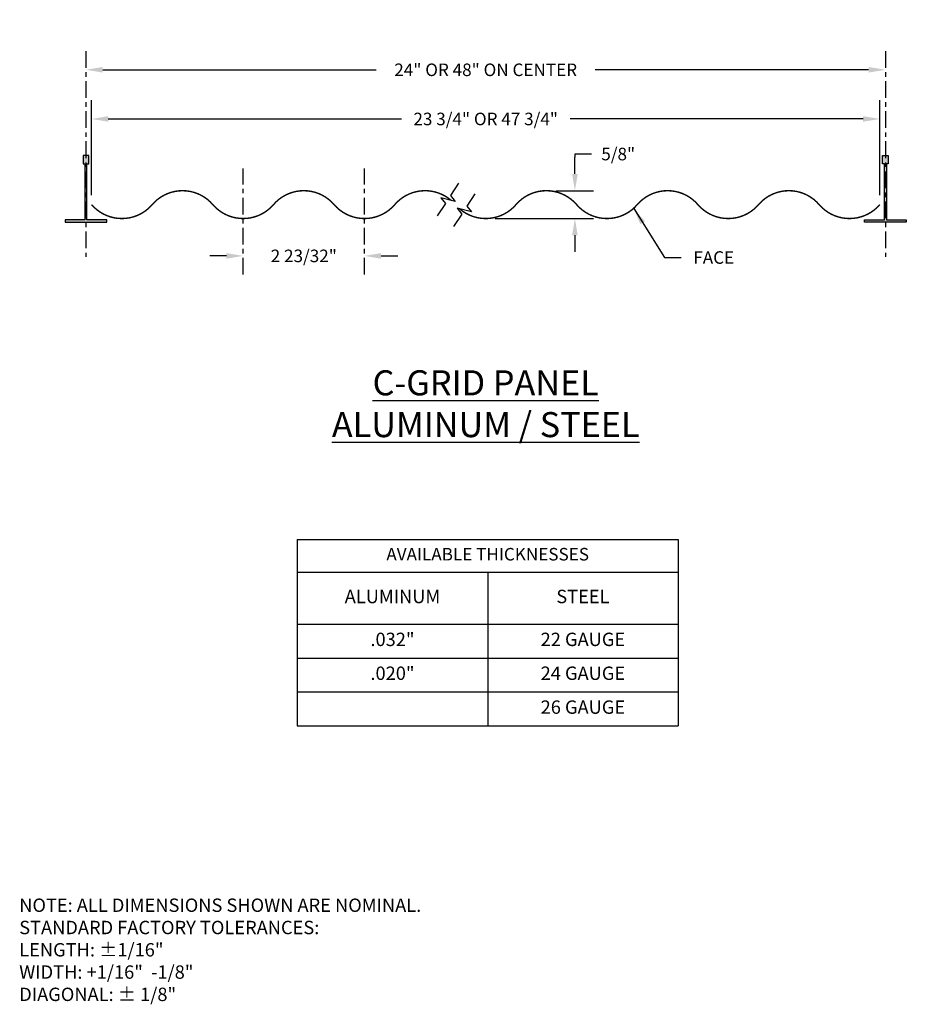
# Model space of a CAD drawing. Units: inches. Extents: x 0.4 to 20.2, y 0.2 to 22.3.
import ezdxf

# ---------------------------------------------------------------- set-up
doc = ezdxf.new("R2010")
doc.units = ezdxf.units.IN
doc.header["$MEASUREMENT"] = 0
doc.header["$PDMODE"] = 3
doc.linetypes.add('CENTER2', pattern=[1.125, 0.75, -0.125, 0.125, -0.125])
doc.linetypes.add('PHANTOM2', pattern=[1.25, 0.625, -0.125, 0.125, -0.125, 0.125, -0.125])
doc.layers.get('0').update_dxf_attribs({"linetype": 'CONTINUOUS'})
doc.layers.get('Defpoints').update_dxf_attribs({"color": 251, "linetype": 'CONTINUOUS'})
for name, color, linetype in [('DIM', 1, 'CONTINUOUS'), ('SECTION', 253, 'PHANTOM2'), ('TEXT', 3, 'CONTINUOUS')]:
    doc.layers.add(name, color=color, linetype=linetype)
doc.styles.add('STD', font='ARIAL.TTF')
doc.dimstyles.new('F-DIM3$0', dxfattribs={"dimscale": 3, "dimtxt": 0.09375, "dimasz": 0.125, "dimexe": 0.14, "dimexo": 0.07, "dimgap": 0.09, "dimtad": 0, "dimtih": 1, "dimtoh": 1, "dimdec": 6, "dimrnd": 5e-05, "dimzin": 3, "dimdsep": 46, "dimlunit": 5, "dimtxsty": 'STD', "dimcen": 0, "dimclrd": 2, "dimclre": 3, "dimclrt": 256, "dimadec": 0, "dimazin": 0, "dimtfac": 1, "dimtdec": 6, "dimtofl": 0, "dimtmove": 1, "dimatfit": 3, "dimfxl": 0, "dimfrac": 2, "dimtolj": 1, "dimtzin": 0, "dimarcsym": 0})
doc.dimstyles.new('F-DIM3$7', dxfattribs={"dimscale": 3, "dimtxt": 0.09375, "dimasz": 0.125, "dimexe": 0.14, "dimexo": 0.07, "dimgap": 0.09, "dimtad": 0, "dimtih": 1, "dimtoh": 1, "dimdec": 6, "dimrnd": 5e-05, "dimzin": 3, "dimdsep": 46, "dimlunit": 5, "dimtxsty": 'STD', "dimcen": 0, "dimclrd": 256, "dimclre": 3, "dimclrt": 256, "dimadec": 0, "dimazin": 0, "dimtfac": 1, "dimtdec": 6, "dimtofl": 0, "dimtmove": 0, "dimatfit": 3, "dimfxl": 0, "dimfrac": 2, "dimtolj": 1, "dimtzin": 0, "dimarcsym": 0})

# ---------------------------------------------------------------- blocks, each defined once
blk = doc.blocks.new('*T2')
at = {"color": 0, "lineweight": -2}
for p, q in [((0, 0), (4.269, 0)), ((0, 0), (0, -0.735)), ((4.269, 0), (8.538, 0)), ((8.538, 0), (8.538, -0.735)), ((0, -0.735), (4.269, -0.735)), ((0, -0.735), (0, -1.9)), ((4.269, -0.735), (8.538, -0.735)), ((4.269, -0.735), (4.269, -1.9)), ((8.538, -0.735), (8.538, -1.9)), ((0, -1.9), (4.269, -1.9)), ((0, -1.9), (0, -2.66)), ((4.269, -1.9), (8.538, -1.9)), ((4.269, -1.9), (4.269, -2.66)), ((8.538, -1.9), (8.538, -2.66)), ((0, -2.66), (4.269, -2.66)), ((0, -2.66), (0, -3.42)), ((4.269, -2.66), (8.538, -2.66)), ((4.269, -2.66), (4.269, -3.42)), ((8.538, -2.66), (8.538, -3.42)), ((0, -3.42), (4.269, -3.42)), ((0, -3.42), (0, -4.18)), ((4.269, -3.42), (8.538, -3.42)), ((4.269, -3.42), (4.269, -4.18)), ((8.538, -3.42), (8.538, -4.18)), ((0, -4.18), (4.269, -4.18)), ((4.269, -4.18), (8.538, -4.18))]:
    blk.add_line(p, q, dxfattribs=at)
at = {"color": 0, "attachment_point": 5, "style": 'STD'}
for s, insert, char_height, width in [('AVAILABLE THICKNESSES', (4.269, -0.367), 0.28125, 8.17842), ('ALUMINUM', (2.135, -1.318), 0.3, 3.90921), ('STEEL', (6.404, -1.318), 0.3, 3.90921), ('.032"', (2.135, -2.28), 0.3, 3.90921), ('22 GAUGE', (6.404, -2.28), 0.3, 3.90921), ('.020"', (2.135, -3.04), 0.3, 3.90921), ('24 GAUGE', (6.404, -3.04), 0.3, 3.90921), ('26 GAUGE', (6.404, -3.8), 0.3, 3.90921)]:
    blk.add_mtext(s, dxfattribs=dict(at, insert=insert, char_height=char_height, width=width))
blk = doc.blocks.new('*D3')
at = {"layer": 'Defpoints', "color": 0}
for p in [(12.167, 18.491), (12.808, 18.491), (10.808, 17.866)]:
    blk.add_point(p, dxfattribs=at)
at = {"layer": 'DIM', "color": 2, "lineweight": -2}
for p, q in [((13.183, 19.313), (12.808, 19.313)), ((12.808, 19.313), (12.808, 19.241)), ((12.808, 18.866), (12.808, 19.241)), ((12.808, 17.491), (12.808, 17.116))]:
    blk.add_line(p, q, dxfattribs=at)
at = {"layer": 'DIM', "color": 3, "lineweight": -2}
for p, q in [((12.377, 18.491), (13.228, 18.491)), ((11.018, 17.866), (13.228, 17.866))]:
    blk.add_line(p, q, dxfattribs=at)
at = {"layer": 'DIM', "color": 2}
for points in [[(12.746, 18.866), (12.871, 18.866), (12.808, 18.491)], [(12.746, 17.491), (12.871, 17.491), (12.808, 17.866)]]:
    blk.add_solid(points, dxfattribs=at)
at = {"layer": 'DIM', "insert": (13.779, 19.313), "char_height": 0.2812, "attachment_point": 5, "style": 'STD'}
blk.add_mtext('\\A1;5/8"', dxfattribs=at)
blk = doc.blocks.new('*D4')
at = {"layer": 'Defpoints', "color": 0}
for p in [(5.37, 18.761), (8.089, 18.761), (8.089, 17.028)]:
    blk.add_point(p, dxfattribs=at)
at = {"layer": 'DIM', "color": 2, "lineweight": -2}
for p, q in [((4.995, 17.028), (4.62, 17.028)), ((8.464, 17.028), (8.839, 17.028))]:
    blk.add_line(p, q, dxfattribs=at)
at = {"layer": 'DIM', "color": 2}
for points in [[(4.995, 17.09), (4.995, 16.965), (5.37, 17.028)], [(8.464, 17.09), (8.464, 16.965), (8.089, 17.028)]]:
    blk.add_solid(points, dxfattribs=at)
at = {"layer": 'DIM', "insert": (6.73, 17.028), "char_height": 0.28125, "attachment_point": 5, "style": 'STD'}
blk.add_mtext('\\A1;2 23/32"', dxfattribs=at)
blk = doc.blocks.new('*D5')
at = {"layer": 'Defpoints', "color": 0}
for p in [(19.644, 20.1), (1.972, 18.178), (19.644, 18.181)]:
    blk.add_point(p, dxfattribs=at)
at = {"layer": 'DIM', "color": 3, "lineweight": -2}
for p, q in [((1.972, 18.388), (1.972, 20.52)), ((19.644, 18.391), (19.644, 20.52))]:
    blk.add_line(p, q, dxfattribs=at)
at = {"layer": 'DIM', "color": 2, "lineweight": -2}
for p, q in [((2.347, 20.1), (8.917, 20.1)), ((19.269, 20.1), (12.699, 20.1))]:
    blk.add_line(p, q, dxfattribs=at)
at = {"layer": 'DIM', "color": 2}
for points in [[(2.347, 20.163), (2.347, 20.038), (1.972, 20.1)], [(19.269, 20.163), (19.269, 20.038), (19.644, 20.1)]]:
    blk.add_solid(points, dxfattribs=at)
at = {"layer": 'DIM', "insert": (10.808, 20.1), "char_height": 0.28125, "attachment_point": 5, "style": 'STD'}
blk.add_mtext('\\A1;23 3/4" OR 47 3/4"', dxfattribs=at)
blk = doc.blocks.new('*D6')
at = {"layer": 'Defpoints', "color": 0}
for p in [(19.769, 21.203), (1.847, 19.284), (19.769, 19.284)]:
    blk.add_point(p, dxfattribs=at)
at = {"layer": 'DIM', "color": 2, "lineweight": -2}
for p, q in [((2.222, 21.203), (8.354, 21.203)), ((19.394, 21.203), (13.261, 21.203))]:
    blk.add_line(p, q, dxfattribs=at)
at = {"layer": 'DIM', "color": 2}
for points in [[(2.222, 21.266), (2.222, 21.141), (1.847, 21.203)], [(19.394, 21.266), (19.394, 21.141), (19.769, 21.203)]]:
    blk.add_solid(points, dxfattribs=at)
at = {"layer": 'DIM', "insert": (10.808, 21.203), "char_height": 0.28125, "attachment_point": 5, "style": 'STD'}
blk.add_mtext('\\A1;24" OR 48" ON CENTER', dxfattribs=at)

msp = doc.modelspace()

# ---------------------------------------------------------------- hatches: boundary and pattern name
for points in [[(1.9093877, 19.2837124), (1.7843877, 19.2837124), (1.7843877, 19.0957124), (1.8243877, 19.0957124), (1.8243877, 17.8337124), (1.3780877, 17.8337124), (1.3780877, 17.7837124), (2.3156877, 17.7837124), (2.3156877, 17.8337124), (1.8693877, 17.8337124), (1.8693877, 19.0957124), (1.9093877, 19.0957124)], [(19.8312627, 19.2837124), (19.7062627, 19.2837124), (19.7062627, 19.0957124), (19.7462627, 19.0957124), (19.7462627, 17.8337124), (19.2999627, 17.8337124), (19.2999627, 17.7837124), (20.2375627, 17.7837124), (20.2375627, 17.8337124), (19.7912627, 17.8337124), (19.7912627, 19.0957124), (19.8312627, 19.0957124)]]:
    msp.add_hatch(color=256).paths.add_polyline_path(points)

# ---------------------------------------------------------------- linework, layer by layer
at = {"linetype": 'Continuous'}
for points in [[(1.7843877, 19.2837124), (1.7843877, 19.0957124), (1.8243877, 19.0957124), (1.8243877, 17.8337124), (1.3780877, 17.8337124), (1.3780877, 17.7837124), (2.3156877, 17.7837124), (2.3156877, 17.8337124), (1.8693877, 17.8337124), (1.8693877, 19.0957124), (1.9093877, 19.0957124), (1.9093877, 19.2837124)], [(19.8312627, 19.2837124), (19.8312627, 19.0957124), (19.7912627, 19.0957124), (19.7912627, 17.8337124), (20.2375627, 17.8337124), (20.2375627, 17.7837124), (19.2999627, 17.7837124), (19.2999627, 17.8337124), (19.7462627, 17.8337124), (19.7462627, 19.0957124), (19.7062627, 19.0957124), (19.7062627, 19.2837124)]]:
    msp.add_lwpolyline(points, close=True, dxfattribs=at)
at = {"const_width": 0.032}
msp.add_lwpolyline([(10.0319448, 18.2744882, 0.4144654972), (8.7687627, 18.1782124, -0.4597701149), (7.4093877, 18.1782124, 0.4597701149), (6.0500127, 18.1782124, -0.4597701149), (4.6906377, 18.1782124, 0.4597701149), (3.3312627, 18.1782124, -0.4597701149), (1.9718877, 18.1782124, 0.4597701149), (3.3312627, 18.1782124, -0.4597701149), (4.6906377, 18.1782124, 0.4597701149), (6.0500127, 18.1782124, -0.4597701149), (7.4093877, 18.1782124, 0.4597701149), (8.7687627, 18.1782124, -0.4144654972), (10.0319448, 18.2744882)], format="xyb", close=True, dxfattribs=at)
msp.add_lwpolyline([(10.2257023, 18.0807608, 0.4138745492), (11.4875127, 18.1782124, -0.4597701149), (12.8468877, 18.1782124, 0.4597701149), (14.2062627, 18.1782124, -0.4597701149), (15.5656377, 18.1782124, 0.4597701149), (16.9250127, 18.1782124, -0.4597701149), (18.2843877, 18.1782124, 0.4597701149), (19.6437627, 18.1782124)], format="xyb", dxfattribs=at)
at = {"layer": 'DIM', "linetype": 'CENTER2', "ltscale": 0.5}
for p, q in [((1.8468877, 21.6233864), (1.8468877, 17.0101966)), ((19.7687627, 21.6233864), (19.7687627, 17.0101966)), ((5.3703252, 16.6078014), (5.3703252, 18.9886447)), ((8.0890752, 16.6078014), (8.0890752, 18.9886447))]:
    msp.add_line(p, q, dxfattribs=at)
at = {"layer": 'SECTION', "linetype": 'Continuous'}
for points in [[(10.2008267, 18.6602492), (10.0191292, 18.3805942), (10.1217076, 18.251339), (9.802138, 18.3337537), (9.9047163, 18.2044985), (9.7230188, 17.9248435)], [(10.5677199, 18.4218714), (10.3860224, 18.1422163), (10.4886008, 18.0129611), (10.1690312, 18.0953758), (10.2716096, 17.9661206), (10.0899121, 17.6864656)]]:
    msp.add_lwpolyline(points, dxfattribs=at)

# ---------------------------------------------------------------- block references
msp.add_blockref('*T2', (6.5833589, 10.6651973))

# ---------------------------------------------------------------- texts
at = {"layer": 'DIM', "insert": (15.462884, 16.8509551), "char_height": 0.28125, "attachment_point": 7, "style": 'STD'}
msp.add_mtext('\\A1;FACE', dxfattribs=at)
at = {"layer": 'TEXT', "style": 'STD'}
for s, insert, char_height, attachment_point in [('{\\LC-GRID PANEL\\PALUMINUM / STEEL}', (10.8078252, 13.7111854), 0.5625, 5), ('NOTE: ALL DIMENSIONS SHOWN ARE NOMINAL.\\PSTANDARD FACTORY TOLERANCES:\\P     LENGTH: %%P1/16"\\P     WIDTH: +1/16"  -1/8"\\P     DIAGONAL: ± 1/8"', (0.3501412, 2.6094973), 0.3, 1)]:
    msp.add_mtext(s, dxfattribs=dict(at, insert=insert, char_height=char_height, attachment_point=attachment_point))

# ---------------------------------------------------------------- dimensions: what is measured, and where the dimension line sits
at = {"layer": 'DIM'}
for base, p1, p2, text, override, picture, middle in [((19.7687627, 21.2033864), (1.8468877, 19.2837124), (19.7687627, 19.2837124), '24" OR 48" ON CENTER', {"dimpost": '"', "dimse1": 1, "dimse2": 1}, '*D6', (10.8078252, 21.2033864)), ((19.6437627, 20.1004523), (1.9718877, 18.1782124), (19.6437627, 18.1807784), '23 3/4" OR 47 3/4"', {"dimpost": '"'}, '*D5', (10.8078252, 20.1004523))]:
    dim = msp.add_linear_dim(base=base, p1=p1, p2=p2, text=text, dimstyle='F-DIM3$0', override=override, dxfattribs=at)
    dim.commit()
    dim.dimension.update_dxf_attribs({"geometry": picture, "text_midpoint": middle})
dim = msp.add_linear_dim(base=(12.8080962, 18.4907124), p1=(10.8078252, 17.8657124), p2=(12.1672002, 18.4907124), angle=270, dimstyle='F-DIM3$0', override={"dimpost": '"'}, dxfattribs=at)
dim.commit()
dim.dimension.update_dxf_attribs({"geometry": '*D3', "text_midpoint": (13.2634634, 19.3126507), "dimtype": 160})
dim = msp.add_linear_dim(base=(8.0890752, 17.0278014), p1=(5.3703252, 18.7611226), p2=(8.0890752, 18.7611226), dimstyle='F-DIM3$0', override={"dimpost": '"', "dimse1": 1, "dimse2": 1}, dxfattribs=at)
dim.commit()
dim.dimension.update_dxf_attribs({"geometry": '*D4', "text_midpoint": (6.7297002, 17.0278014)})

# ---------------------------------------------------------------- leaders
at = {"layer": 'DIM', "annotation_type": 0, "has_hookline": 1, "hookline_direction": 0, "text_width": 0.994543}
msp.add_leader([(14.1272889, 18.0899746), (14.817884, 16.9915801), (15.192884, 16.9915801)], dimstyle='F-DIM3$7', dxfattribs=at)

doc.saveas('drawing.dxf')
